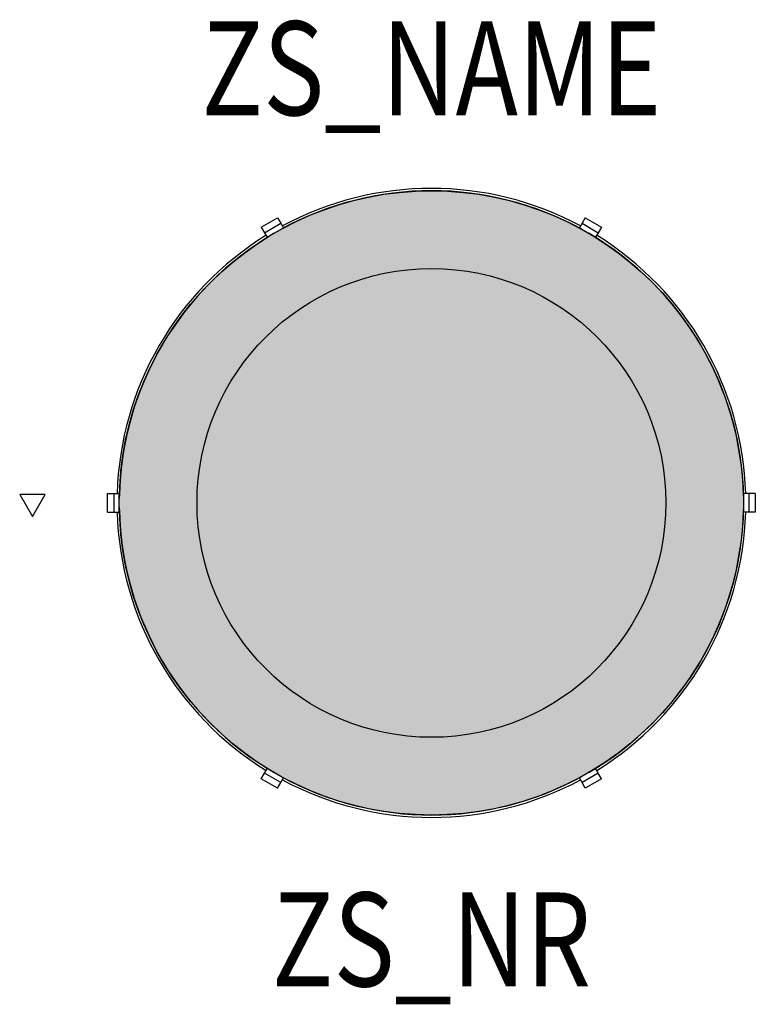
# Model space of a CAD drawing. Extents: x -0.44 to 0.34, y -0.53 to 0.51.
import ezdxf
from ezdxf.enums import TextEntityAlignment as Align

# ---------------------------------------------------------------- set-up
doc = ezdxf.new("R2010")
doc.units = 0
for name, color, linetype in [('Z_CONST', 40, 'Continuous'), ('ZS_2D', 150, 'Continuous'), ('ZS_NAME', 150, 'Continuous'), ('ZS_NR', 150, 'Continuous'), ('ZS_SOLID', 51, 'Continuous')]:
    doc.layers.add(name, color=color, linetype=linetype)
doc.styles.add('Zumtobel Staff', font='romans.shx', dxfattribs={"width": 0.8, "height": 0.1})

msp = doc.modelspace()

# ---------------------------------------------------------------- hatches: boundary and pattern name
at = {"layer": 'Z_CONST'}
h = msp.add_hatch(dxfattribs=at)
h.set_pattern_fill('ANSI31', color=256)
h.set_pattern_definition([(45, (-0.375, -0.39895), (-0.08839, 0.08839), [])])
h.paths.add_polyline_path([(-0.425, -0.0146), (-0.4114, 0.0089), (-0.4386, 0.0089)])
at = {"layer": 'ZS_SOLID', "transparency": 33554610}
h = msp.add_hatch(color=256, dxfattribs=at)
h.dxf.hatch_style = 1
h.paths.add_polyline_path([(-0.3325, 0, 1), (0.3325, 0, 1)])

# ---------------------------------------------------------------- linework, layer by layer
at = {"layer": 'Z_CONST'}
msp.add_lwpolyline([(-0.425, -0.0146), (-0.4114, 0.0089), (-0.4386, 0.0089)], close=True, dxfattribs=at)
at = {"layer": 'ZS_2D', "color": 0}
for points in [[(-0.1812, 0.2938), (-0.1638, 0.3038)], [(-0.1812, 0.2938), (-0.1777, 0.2878)], [(-0.1777, 0.2878), (-0.1604, 0.2978)], [(-0.1638, 0.3038), (-0.1604, 0.2978)], [(-0.1604, 0.2978), (-0.1576, 0.293)], [(0.1604, 0.2978), (0.1576, 0.293)], [(0.1638, 0.3038), (0.1604, 0.2978)], [(0.1604, 0.2978), (0.1777, 0.2878)], [(0.1638, 0.3038), (0.1812, 0.2938)], [(0.1812, 0.2938), (0.1777, 0.2878)], [(-0.1777, 0.2878), (-0.1749, 0.283)], [(-0.1749, 0.283), (-0.1576, 0.293)], [(0.1576, 0.293), (0.1749, 0.283)], [(0.1777, 0.2878), (0.1749, 0.283)], [(-0.345, 0.01), (-0.338, 0.01)], [(-0.345, -0.01), (-0.345, 0.01)], [(-0.338, 0.01), (-0.3325, 0.01)], [(-0.338, -0.01), (-0.338, 0.01)], [(-0.3325, -0.01), (-0.3325, 0.01)], [(0.3325, 0.01), (0.3325, -0.01)], [(0.338, 0.01), (0.3325, 0.01)], [(0.338, 0.01), (0.338, -0.01)], [(0.345, 0.01), (0.338, 0.01)], [(0.345, 0.01), (0.345, -0.01)], [(-0.345, -0.01), (-0.338, -0.01)], [(-0.338, -0.01), (-0.3325, -0.01)], [(0.338, -0.01), (0.3325, -0.01)], [(0.345, -0.01), (0.338, -0.01)], [(-0.1777, -0.2878), (-0.1749, -0.283)], [(-0.1576, -0.293), (-0.1749, -0.283)], [(0.1749, -0.283), (0.1576, -0.293)], [(0.1777, -0.2878), (0.1749, -0.283)], [(-0.1812, -0.2938), (-0.1777, -0.2878)], [(-0.1604, -0.2978), (-0.1777, -0.2878)], [(-0.1604, -0.2978), (-0.1576, -0.293)], [(0.1604, -0.2978), (0.1576, -0.293)], [(0.1777, -0.2878), (0.1604, -0.2978)], [(0.1812, -0.2938), (0.1777, -0.2878)], [(-0.1638, -0.3038), (-0.1812, -0.2938)], [(-0.1638, -0.3038), (-0.1604, -0.2978)], [(0.1638, -0.3038), (0.1604, -0.2978)], [(0.1812, -0.2938), (0.1638, -0.3038)]]:
    msp.add_lwpolyline(points, dxfattribs=at)
msp.add_circle((0, 0), 0.2497, dxfattribs=at)
for radius, start, end in [(0.3325, 61.2073, 118.7927), (0.335, 61.7106, 118.2894), (0.335, 121.7106, 178.2894), (0.3325, 120.2491, 178.7282), (0.3325, 1.2718, 59.7509), (0.335, 1.7106, 58.2894), (0.335, 181.7106, 238.2894), (0.3325, 181.2718, 239.7509), (0.3325, 300.2491, 358.7282), (0.335, 301.7106, 358.2894), (0.3325, 241.2073, 298.7927), (0.335, 241.7106, 298.2894)]:
    msp.add_arc((0, 0), radius, start, end, dxfattribs=at)
at = {"layer": 'ZS_SOLID'}
msp.add_circle((0, 0), 0.3325, dxfattribs=at)

# ---------------------------------------------------------------- texts
at = {"layer": 'ZS_NAME', "style": 'Zumtobel Staff', "width": 0.8}
msp.add_attdef('ZS_NAME', text='AMP RL', height=0.1, dxfattribs=at).set_placement((0, 0.3817), align=Align.BOTTOM_CENTER)
at = {"layer": 'ZS_NR', "style": 'Zumtobel Staff', "width": 0.8}
msp.add_attdef('ZS_NR', text='', height=0.1, dxfattribs=at).set_placement((0, -0.415), align=Align.TOP_CENTER)

doc.saveas('drawing.dxf')
